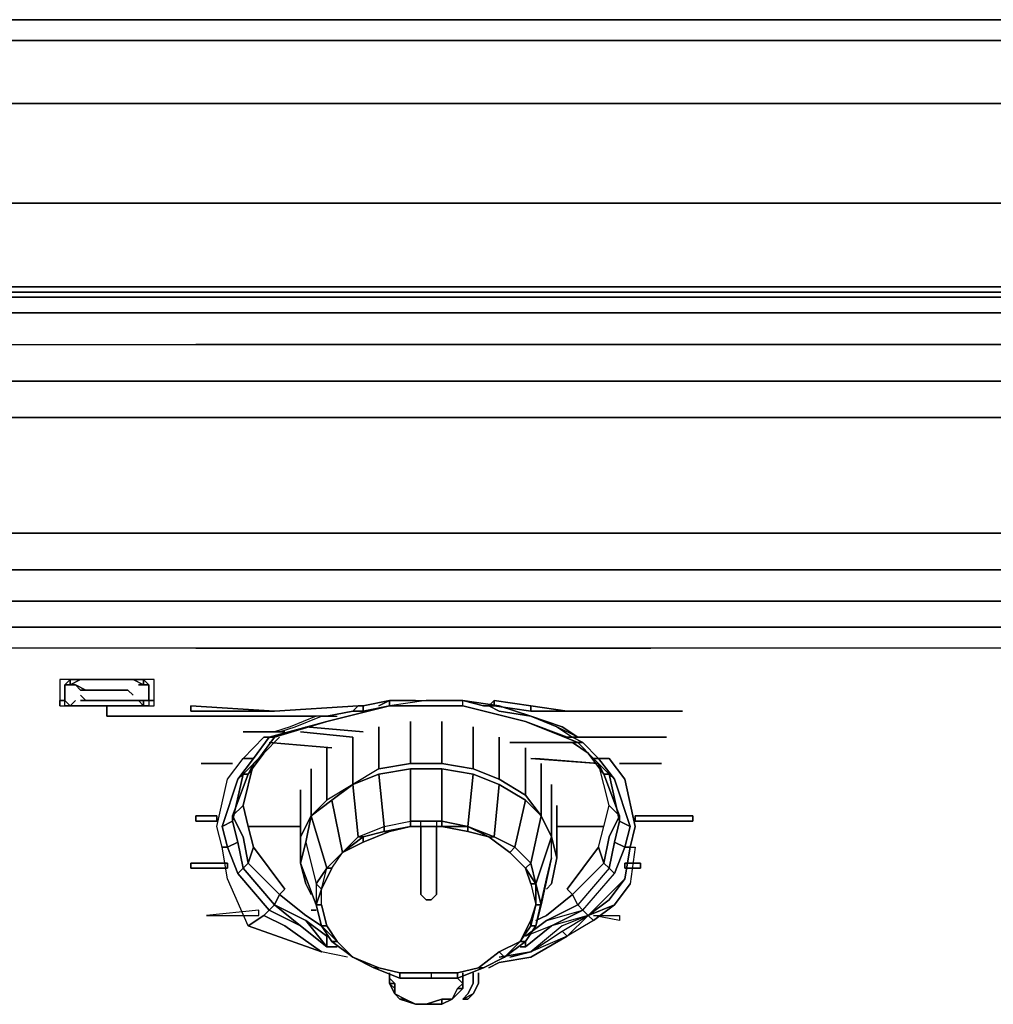
# Model space of a CAD drawing. Units: inches. Extents: x -19.92 to -18.82, y -1.19 to 0.11.
# Drawn here: x -19.48 to -19.22, y -0.16 to 0.11 of the extents above; entities that cross this region are included whole.
import ezdxf

# ---------------------------------------------------------------- set-up
doc = ezdxf.new("R2010")
doc.units = ezdxf.units.IN
doc.header["$MEASUREMENT"] = 0
doc.layers.get('0').update_dxf_attribs({"true_color": 0x8d073a})

msp = doc.modelspace()

# ---------------------------------------------------------------- linework, layer by layer
at = {"color": 156}
for points in [[(-19.71858, 0.10616), (-19.74739, 0.1004), (-19.74739, 0.09463), (-19.76323, 0.08023), (-19.76323, 0.08311), (-19.74739, 0.1004), (-19.71858, 0.10616), (-19.74739, 0.1004), (-19.74739, 0.09463), (-19.71858, 0.1004), (-19.71858, 0.08311), (-19.02393, 0.08311), (-19.02393, 0.05566), (-18.99656, 0.05566), (-18.99656, 0.03261), (-18.99656, 0.05566), (-18.97927, 0.05566), (-18.97927, 0.03261)], [(-18.99944, 0.08311), (-19.00808, 0.1004), (-19.02393, 0.1004), (-19.71858, 0.1004), (-19.71858, 0.10616), (-19.71858, 0.1004), (-19.74739, 0.09463), (-19.74739, 0.1004)], [(-19.02393, 0.10616), (-19.71858, 0.10616)], [(-18.99944, 0.08311), (-19.02393, 0.08311), (-19.02393, 0.1004), (-19.71858, 0.1004), (-19.71858, 0.10616), (-19.02393, 0.10616), (-19.71858, 0.10616), (-19.02393, 0.10616)], [(-19.02393, 0.08311), (-19.71858, 0.08311), (-19.71858, 0.1004), (-19.02393, 0.1004)], [(-19.76323, 0.07015), (-19.74739, 0.08023), (-19.74739, 0.05566), (-19.76323, 0.05566), (-19.74739, 0.05566), (-19.74739, 0.03261), (-19.74739, 0.05566), (-19.74739, 0.08023), (-19.76323, 0.07015), (-19.76323, 0.08023), (-19.74739, 0.09463), (-19.74739, 0.08023), (-19.71858, 0.08311), (-19.71858, 0.05566), (-19.02393, 0.05566), (-19.02393, 0.03261)], [(-19.74739, 0.03261), (-19.74739, 0.05566), (-19.71858, 0.05566), (-19.71858, 0.08311), (-19.02393, 0.08311), (-19.02393, 0.05566), (-18.99656, 0.05566), (-18.99656, 0.03261)], [(-18.87548, 0.0182), (-18.88268, 0.02541), (-18.89132, 0.03117), (-18.9014, 0.03261), (-19.84398, 0.03261), (-19.85407, 0.03117), (-19.86271, 0.02541), (-19.86991, 0.0182), (-19.86847, 0.01964), (-19.86991, 0.0182), (-19.87279, 0.01244), (-19.87423, 0.00812)], [(-18.87548, 0.0182), (-18.88268, 0.02541), (-18.89132, 0.03117), (-18.9014, 0.03261), (-19.84398, 0.03261), (-19.85407, 0.03117), (-19.86271, 0.02541), (-19.86991, 0.0182)], [(-19.86991, 0.0182), (-19.86271, 0.02541), (-19.85407, 0.03117), (-19.84398, 0.03261), (-18.9014, 0.03261), (-18.89132, 0.03117), (-18.88268, 0.02541), (-18.87548, 0.0182)]]:
    msp.add_lwpolyline(points, dxfattribs=at)
msp.add_lwpolyline([(-19.71858, 0.03261), (-19.71858, 0.05566), (-19.02393, 0.05566), (-19.02393, 0.03261), (-19.02393, 0.05566), (-19.71858, 0.05566)], close=True, dxfattribs=at)
at = {"color": 61}
for points in [[(-19.39718, 0.02541), (-19.43608, 0.02541), (-19.8195, 0.02541), (-19.8195, 0.02973), (-19.82094, 0.03117), (-19.8195, 0.03117)], [(-19.39718, 0.02973), (-19.43608, 0.02973), (-19.8195, 0.02973), (-19.8195, 0.03117), (-19.43608, 0.03117), (-19.39718, 0.03117)], [(-19.31075, 0.03117), (-19.34821, 0.03117), (-19.36405, 0.03117), (-19.38134, 0.03117), (-19.39718, 0.03117)], [(-19.31075, 0.03117), (-18.92589, 0.03117), (-18.92589, 0.02973), (-18.92445, 0.02973), (-18.92445, 0.02397), (-18.92301, 0.02252), (-18.92301, 0.01388), (-18.92301, 0.0038), (-18.92445, 0.00524), (-18.92445, 0.01532), (-18.92589, 0.00668), (-18.92445, 0.00524), (-18.92445, -0.0034), (-18.92301, -0.0034), (-18.92301, -0.03518), (-18.92301, -0.03806)], [(-19.8195, 0.02973), (-19.82094, 0.02685), (-19.8195, 0.02541), (-19.8195, 0.01676), (-19.43608, 0.01676)], [(-19.31075, 0.02973), (-19.34821, 0.02973), (-19.36405, 0.02973), (-19.38134, 0.02973), (-19.39718, 0.02973)], [(-19.31075, 0.02541), (-18.92589, 0.02541), (-18.92589, 0.02973), (-19.31075, 0.02973)], [(-18.92301, 0.02829), (-18.92301, 0.02252), (-18.92445, 0.02397), (-18.92445, 0.01532), (-18.92445, 0.00524), (-18.92589, 0.00668), (-19.31075, 0.00668)], [(-19.8195, 0.02541), (-19.82094, 0.01964), (-19.8195, 0.01676), (-19.82094, 0.00956), (-19.8195, 0.00668), (-19.43608, 0.00668), (-19.8195, 0.00668), (-19.8195, 0.01676)], [(-19.8195, 0.02541), (-19.8195, 0.01676), (-19.43608, 0.01676), (-19.39718, 0.01676), (-19.38134, 0.01676)], [(-19.39718, 0.02541), (-19.38134, 0.02541), (-19.36405, 0.02541), (-19.34821, 0.02541), (-19.31075, 0.02541)], [(-19.39718, 0.00668), (-19.43608, 0.00668), (-19.8195, 0.00668), (-19.8195, 0.01676), (-19.43608, 0.01676), (-19.39718, 0.01676)], [(-19.38134, 0.01676), (-19.39718, 0.01676), (-19.43608, 0.01676)], [(-19.39718, 0.01676), (-19.38134, 0.01676), (-19.36405, 0.01676), (-19.34821, 0.01676), (-19.31075, 0.01676)], [(-19.31075, 0.01676), (-18.92589, 0.01676)], [(-19.8195, -0.0034), (-19.8195, -0.03518), (-19.43608, -0.03518), (-19.8195, -0.03518), (-19.8195, -0.0034), (-19.43608, -0.0034), (-19.8195, -0.0034), (-19.8195, 0.00668)], [(-19.39718, 0.00668), (-19.38134, 0.00668), (-19.36405, 0.00668), (-19.34821, 0.00668), (-19.31075, 0.00668)], [(-19.39718, -0.0034), (-19.43608, -0.0034), (-19.8195, -0.0034)], [(-19.31075, -0.0034), (-19.34821, -0.0034), (-19.36405, -0.0034), (-19.38134, -0.0034), (-19.39718, -0.0034)], [(-19.31075, -0.04526), (-18.92589, -0.04526), (-18.92445, -0.03806), (-18.92589, -0.03518), (-18.92589, -0.0034), (-18.92445, -0.0034)], [(-19.31075, -0.0034), (-18.92589, -0.0034), (-18.92589, -0.03518), (-18.92445, -0.03806), (-18.92301, -0.03806), (-18.92301, -0.04814), (-18.92301, -0.05823), (-18.92445, -0.05967), (-18.92445, -0.04958), (-18.92589, -0.05391), (-18.92445, -0.05967)], [(-18.92589, -0.0034), (-19.31075, -0.0034), (-18.92589, -0.0034), (-18.92589, -0.03518), (-19.31075, -0.03518), (-18.92589, -0.03518), (-19.31075, -0.03518)], [(-19.39718, -0.06687), (-19.43608, -0.06687), (-19.8195, -0.06687), (-19.82094, -0.06255), (-19.8195, -0.06111), (-19.82094, -0.05391), (-19.8195, -0.05391), (-19.82094, -0.04382), (-19.8195, -0.04526), (-19.8195, -0.03518), (-19.43608, -0.03518), (-19.39718, -0.03518)], [(-19.8195, -0.05391), (-19.43608, -0.05391), (-19.8195, -0.05391), (-19.8195, -0.04526), (-19.43608, -0.04526), (-19.8195, -0.04526), (-19.8195, -0.03518)], [(-19.31075, -0.03518), (-19.34821, -0.03518), (-19.36405, -0.03518), (-19.38134, -0.03518), (-19.39718, -0.03518)], [(-19.39718, -0.05391), (-19.43608, -0.05391), (-19.8195, -0.05391), (-19.8195, -0.04526), (-19.43608, -0.04526), (-19.39718, -0.04526)], [(-19.39718, -0.04526), (-19.38134, -0.04526), (-19.36405, -0.04526), (-19.34821, -0.04526), (-19.31075, -0.04526)], [(-19.39718, -0.05391), (-19.38134, -0.05391), (-19.36405, -0.05391), (-19.34821, -0.05391), (-19.31075, -0.05391)], [(-19.31075, -0.05391), (-18.92589, -0.05391)], [(-19.8195, -0.06111), (-19.43608, -0.06111), (-19.39718, -0.06111)], [(-19.39718, -0.06111), (-19.38134, -0.06111), (-19.36405, -0.06111), (-19.34821, -0.06111), (-19.31075, -0.06111)], [(-18.92589, -0.06111), (-19.31075, -0.06111), (-18.92589, -0.06111), (-18.92589, -0.06687), (-19.31075, -0.06687)], [(-18.92301, -0.06399), (-18.92589, -0.06687), (-18.92589, -0.06111), (-19.31075, -0.06111)], [(-19.43608, -0.06687), (-19.39718, -0.06687), (-19.38134, -0.06687)], [(-19.31075, -0.06687), (-19.34821, -0.06687), (-19.36405, -0.06687), (-19.38134, -0.06687), (-19.39718, -0.06687)], [(-19.38134, -0.06687), (-19.36405, -0.06687)], [(-19.36405, -0.06687), (-19.38134, -0.06687)], [(-19.36405, -0.06687), (-19.34821, -0.06687), (-19.31075, -0.06687)], [(-18.92589, -0.0972), (-18.92589, -0.07695), (-18.92589, -0.06687), (-19.31075, -0.06687)], [(-19.38566, -0.08271), (-19.38278, -0.08127)], [(-19.38278, -0.08127), (-19.38566, -0.08271)], [(-19.38278, -0.08271), (-19.36261, -0.08271), (-19.36261, -0.08127), (-19.36693, -0.08127)], [(-19.3338, -0.09136), (-19.34533, -0.08704), (-19.36261, -0.08271), (-19.36261, -0.08127)], [(-19.40006, -0.08704), (-19.38278, -0.08271), (-19.36261, -0.08271), (-19.34533, -0.08704)], [(-19.36261, -0.08271), (-19.34533, -0.08704), (-19.33092, -0.0928), (-19.32948, -0.0928), (-19.32516, -0.0972), (-19.3266, -0.0972), (-19.33092, -0.0928)], [(-19.4015, -0.0856), (-19.39718, -0.0856)], [(-19.41447, -0.09136), (-19.40006, -0.08704), (-19.41591, -0.09136), (-19.41447, -0.09136), (-19.41879, -0.0972)], [(-19.41447, -0.09136), (-19.40006, -0.08704)], [(-19.35973, -0.08848), (-19.35973, -0.10009), (-19.35253, -0.10297), (-19.35973, -0.10009), (-19.35973, -0.08848), (-19.35973, -0.10009), (-19.36837, -0.09864), (-19.37702, -0.09864), (-19.37702, -0.08704), (-19.37702, -0.09864), (-19.38566, -0.10009), (-19.39286, -0.10441), (-19.39286, -0.09136), (-19.39286, -0.10441), (-19.40006, -0.10873), (-19.40438, -0.11305), (-19.40438, -0.10009), (-19.40438, -0.11305), (-19.40727, -0.11881), (-19.40727, -0.12601), (-19.40583, -0.13178), (-19.40727, -0.12601), (-19.40727, -0.11881), (-19.40727, -0.10585), (-19.40727, -0.11881), (-19.40727, -0.12601), (-19.40727, -0.11017), (-19.40727, -0.12601), (-19.40583, -0.13178), (-19.40438, -0.13466), (-19.40583, -0.13178), (-19.40438, -0.13466)], [(-19.36837, -0.09864), (-19.37702, -0.09864), (-19.38566, -0.10009), (-19.38566, -0.08848)], [(-19.37702, -0.08704), (-19.37702, -0.09864), (-19.36837, -0.09864)], [(-19.36837, -0.09864), (-19.36837, -0.08704)], [(-19.33236, -0.09136), (-19.32948, -0.0928), (-19.33092, -0.0928), (-19.34533, -0.08704), (-19.3338, -0.09136)], [(-19.3338, -0.09136), (-19.34533, -0.08704), (-19.33092, -0.0928), (-19.3266, -0.0972), (-19.32804, -0.09576), (-19.33236, -0.0928)], [(-19.42455, -0.10297), (-19.42023, -0.0972), (-19.41591, -0.09136), (-19.41447, -0.09136), (-19.41879, -0.0972), (-19.41447, -0.09136)], [(-19.41303, -0.09136), (-19.41735, -0.09576), (-19.42167, -0.10153), (-19.42311, -0.10153)], [(-19.42311, -0.11017), (-19.42023, -0.09864), (-19.42167, -0.10153), (-19.41735, -0.09576), (-19.41303, -0.09136)], [(-19.41591, -0.09432), (-19.42023, -0.09864), (-19.42167, -0.10153), (-19.41735, -0.09576), (-19.41303, -0.09136)], [(-19.42023, -0.0972), (-19.41591, -0.09136), (-19.41735, -0.09136)], [(-19.40727, -0.08992), (-19.39286, -0.09136)], [(-19.40006, -0.10873), (-19.40438, -0.11305), (-19.39862, -0.10873), (-19.39286, -0.10441), (-19.39286, -0.09136)], [(-19.341, -0.11305), (-19.34533, -0.10729), (-19.34533, -0.09432), (-19.34533, -0.10729), (-19.35253, -0.10297), (-19.35253, -0.09136)], [(-19.32228, -0.0972), (-19.32516, -0.0972), (-19.32948, -0.0928), (-19.33236, -0.09136)], [(-19.32516, -0.09864), (-19.32372, -0.10153), (-19.32804, -0.09576), (-19.3266, -0.0972), (-19.33092, -0.0928), (-19.32948, -0.0928), (-19.33236, -0.09136)], [(-19.38566, -0.10009), (-19.39286, -0.10441), (-19.40006, -0.10873), (-19.40006, -0.09432)], [(-19.341, -0.11305), (-19.34533, -0.10729), (-19.34533, -0.09432)], [(-19.33236, -0.0928), (-19.32804, -0.09576)], [(-19.33236, -0.0928), (-19.32804, -0.09576)], [(-19.32228, -0.11017), (-19.3194, -0.11305), (-19.32372, -0.10153), (-19.32228, -0.10153), (-19.3266, -0.0972), (-19.32516, -0.0972), (-19.32948, -0.0928)], [(-19.42455, -0.12889), (-19.42743, -0.12169), (-19.42455, -0.12025), (-19.42599, -0.11449), (-19.42599, -0.11305), (-19.42167, -0.10153), (-19.42311, -0.10153), (-19.41879, -0.0972)], [(-19.32228, -0.0972), (-19.32516, -0.0972), (-19.32084, -0.10297), (-19.32228, -0.10153), (-19.3194, -0.11449), (-19.3194, -0.11305), (-19.32228, -0.11881), (-19.32372, -0.12601), (-19.32228, -0.12745), (-19.33092, -0.13754), (-19.32948, -0.13898), (-19.33092, -0.13754), (-19.33956, -0.14186), (-19.32948, -0.13898), (-19.33812, -0.1433), (-19.34533, -0.14906), (-19.34533, -0.14762), (-19.34533, -0.14906), (-19.34677, -0.14906)], [(-19.34388, -0.0972), (-19.32516, -0.09864)], [(-19.31652, -0.12169), (-19.31508, -0.11593), (-19.31796, -0.10297), (-19.32228, -0.0972)], [(-19.42023, -0.09864), (-19.42311, -0.11017), (-19.42167, -0.11593)], [(-19.40727, -0.11017), (-19.40727, -0.12601), (-19.40583, -0.12025), (-19.40438, -0.11305), (-19.40438, -0.10009)], [(-19.40583, -0.12025), (-19.40294, -0.13178), (-19.40294, -0.13754), (-19.40727, -0.12601), (-19.40583, -0.12025), (-19.40294, -0.13178), (-19.40294, -0.13754), (-19.4015, -0.13322), (-19.40006, -0.12745), (-19.40438, -0.11305), (-19.40583, -0.12025), (-19.40294, -0.13178), (-19.40294, -0.13754), (-19.4015, -0.13322), (-19.40294, -0.13754), (-19.4015, -0.1433), (-19.39862, -0.14762), (-19.39718, -0.14762), (-19.39862, -0.14762), (-19.39286, -0.15194), (-19.39718, -0.14762), (-19.4015, -0.1433), (-19.40294, -0.13754), (-19.4015, -0.1433), (-19.39862, -0.14762), (-19.4015, -0.1433), (-19.40294, -0.13754), (-19.4015, -0.13754), (-19.4015, -0.13322), (-19.39862, -0.12745), (-19.40006, -0.12745), (-19.39862, -0.12745), (-19.39574, -0.12313), (-19.38998, -0.11881), (-19.38998, -0.12025), (-19.39574, -0.12313), (-19.40006, -0.12745), (-19.39574, -0.12313), (-19.39142, -0.11881), (-19.38998, -0.11881), (-19.39574, -0.12313), (-19.39862, -0.10873), (-19.40438, -0.11305), (-19.40006, -0.12745), (-19.40294, -0.13178), (-19.4015, -0.13322), (-19.40006, -0.12745), (-19.39862, -0.12745), (-19.39574, -0.12313), (-19.39142, -0.11881), (-19.39286, -0.10441), (-19.38566, -0.10153), (-19.38422, -0.11593), (-19.38422, -0.11737), (-19.38278, -0.11737), (-19.38422, -0.11737), (-19.38278, -0.11737), (-19.37702, -0.11593), (-19.36837, -0.11593), (-19.36981, -0.11593), (-19.36837, -0.11593), (-19.36117, -0.11737), (-19.35541, -0.11881), (-19.34965, -0.12313), (-19.34533, -0.12745), (-19.34388, -0.13178), (-19.34244, -0.13754), (-19.34388, -0.14186), (-19.34677, -0.14762), (-19.35253, -0.1505), (-19.35829, -0.15482), (-19.36405, -0.15626), (-19.37125, -0.15626), (-19.3799, -0.15626), (-19.38566, -0.15482), (-19.39286, -0.15194), (-19.39718, -0.14762), (-19.40006, -0.1433), (-19.4015, -0.13754), (-19.4015, -0.13322), (-19.40294, -0.13178), (-19.40006, -0.12745), (-19.39574, -0.12313), (-19.38998, -0.11881), (-19.39142, -0.11881), (-19.38422, -0.11593), (-19.37702, -0.11449), (-19.37702, -0.10009), (-19.38566, -0.10153), (-19.38422, -0.11593), (-19.37702, -0.11449), (-19.37702, -0.10009), (-19.36837, -0.10009), (-19.35973, -0.10153), (-19.36117, -0.11593), (-19.35541, -0.11881), (-19.35397, -0.11881), (-19.36117, -0.11593), (-19.36837, -0.11593), (-19.37702, -0.11593), (-19.38422, -0.11737), (-19.38998, -0.11881), (-19.38422, -0.11737), (-19.37702, -0.11593), (-19.38278, -0.11737), (-19.37702, -0.11593), (-19.37702, -0.11449), (-19.36837, -0.11449), (-19.36117, -0.11593), (-19.36837, -0.11593), (-19.36981, -0.11593)], [(-19.38566, -0.10009), (-19.39286, -0.10441), (-19.39862, -0.10873), (-19.40438, -0.11305)], [(-19.341, -0.11305), (-19.34533, -0.10873), (-19.35253, -0.10441), (-19.35973, -0.10153), (-19.36837, -0.10009), (-19.37702, -0.10009), (-19.38566, -0.10153), (-19.39286, -0.10441), (-19.40006, -0.10873)], [(-19.38566, -0.10153), (-19.39286, -0.10441), (-19.39142, -0.11881), (-19.38422, -0.11593), (-19.38566, -0.10153), (-19.37702, -0.10009), (-19.37702, -0.11449), (-19.37702, -0.11593), (-19.36837, -0.11593), (-19.36117, -0.11593), (-19.36117, -0.11737), (-19.35541, -0.11881)], [(-19.38566, -0.10009), (-19.37702, -0.09864)], [(-19.36837, -0.10009), (-19.36837, -0.11449), (-19.37702, -0.11449), (-19.37702, -0.11593), (-19.37413, -0.11593)], [(-19.36837, -0.11449), (-19.36117, -0.11593), (-19.36837, -0.11449), (-19.36837, -0.10009), (-19.37702, -0.10009)], [(-19.35253, -0.10297), (-19.35973, -0.10009)], [(-19.33812, -0.11881), (-19.341, -0.11305), (-19.341, -0.09864)], [(-19.32372, -0.11593), (-19.32228, -0.11017), (-19.32516, -0.09864)], [(-19.32516, -0.12169), (-19.32372, -0.11593), (-19.32228, -0.11017), (-19.32516, -0.09864)], [(-19.42311, -0.10153), (-19.42455, -0.10297), (-19.42887, -0.11593)], [(-19.34533, -0.12745), (-19.34965, -0.12313), (-19.34821, -0.12169), (-19.34533, -0.10873), (-19.35253, -0.10441), (-19.35397, -0.11881), (-19.36117, -0.11593), (-19.35973, -0.10153), (-19.35253, -0.10441)], [(-19.35541, -0.11881), (-19.35397, -0.11881), (-19.35253, -0.10441), (-19.35973, -0.10153)], [(-19.32084, -0.10297), (-19.31652, -0.11593)], [(-19.39862, -0.10873), (-19.39286, -0.10441), (-19.39142, -0.11881), (-19.39574, -0.12313)], [(-19.34533, -0.12745), (-19.34388, -0.12601), (-19.341, -0.11305), (-19.34533, -0.10873), (-19.34821, -0.12169), (-19.35397, -0.11881), (-19.35253, -0.10441), (-19.34533, -0.10873)], [(-19.33668, -0.12457), (-19.33812, -0.11881), (-19.33812, -0.10441)], [(-19.40727, -0.11881), (-19.40727, -0.10585)], [(-19.34533, -0.10729), (-19.341, -0.11305)], [(-19.42167, -0.12601), (-19.42311, -0.11881), (-19.42599, -0.11305), (-19.42311, -0.11017), (-19.42167, -0.11593), (-19.42023, -0.12169)], [(-19.40006, -0.10873), (-19.40438, -0.11305)], [(-19.35541, -0.11881), (-19.36117, -0.11593), (-19.35397, -0.11881), (-19.34821, -0.12169), (-19.34388, -0.12601), (-19.34244, -0.13178), (-19.33812, -0.11881), (-19.341, -0.11305), (-19.34388, -0.12601), (-19.34821, -0.12169), (-19.34533, -0.10873), (-19.341, -0.11305)], [(-19.33956, -0.13322), (-19.33812, -0.13178), (-19.33668, -0.12457), (-19.33668, -0.11017)], [(-19.42167, -0.12601), (-19.42311, -0.12745), (-19.42455, -0.12025), (-19.42599, -0.11449), (-19.42599, -0.11305), (-19.42311, -0.11881)], [(-19.40438, -0.11305), (-19.40583, -0.12025), (-19.40727, -0.12601)], [(-19.39574, -0.12313), (-19.40006, -0.12745), (-19.40438, -0.11305)], [(-19.33812, -0.12457), (-19.33812, -0.11881), (-19.34244, -0.13178), (-19.341, -0.13754), (-19.33812, -0.12457), (-19.33812, -0.11881), (-19.34244, -0.13178), (-19.34388, -0.12601), (-19.341, -0.11305), (-19.33812, -0.11881)], [(-19.341, -0.11305), (-19.33812, -0.11881)], [(-19.33812, -0.11881), (-19.341, -0.11305)], [(-19.33812, -0.11881), (-19.341, -0.11305)], [(-19.42023, -0.12169), (-19.42167, -0.11593), (-19.40727, -0.11593)], [(-19.39574, -0.12313), (-19.38998, -0.12025), (-19.38998, -0.11881), (-19.39142, -0.11881), (-19.38422, -0.11593), (-19.38422, -0.11737), (-19.38422, -0.11593), (-19.37702, -0.11449), (-19.36837, -0.11449)], [(-19.38998, -0.12025), (-19.38998, -0.11881), (-19.38422, -0.11737), (-19.37702, -0.11593)], [(-19.36117, -0.11737), (-19.36837, -0.11593)], [(-19.33668, -0.11593), (-19.32372, -0.11593)], [(-19.32516, -0.12169), (-19.32372, -0.11593)], [(-19.42311, -0.11881), (-19.42167, -0.12601)], [(-19.39862, -0.12745), (-19.39574, -0.12313), (-19.38998, -0.12025), (-19.38278, -0.11737)], [(-19.33956, -0.13034), (-19.33812, -0.12457), (-19.33812, -0.11881)], [(-19.42743, -0.13034), (-19.42887, -0.12169), (-19.42743, -0.12169), (-19.42455, -0.12889), (-19.41591, -0.13898), (-19.41735, -0.14042)], [(-19.32516, -0.12169), (-19.32372, -0.12601), (-19.33236, -0.13466)], [(-19.31796, -0.12169), (-19.32084, -0.12889), (-19.32228, -0.12745), (-19.32084, -0.12025)], [(-19.34533, -0.12745), (-19.34965, -0.12313)], [(-19.42167, -0.12601), (-19.42311, -0.12745), (-19.41447, -0.13754), (-19.41303, -0.13466), (-19.41159, -0.13322)], [(-19.41303, -0.13466), (-19.42167, -0.12601)], [(-19.42167, -0.12601), (-19.41303, -0.13466), (-19.40583, -0.14042), (-19.4015, -0.1433)], [(-19.4015, -0.13754), (-19.4015, -0.13322), (-19.40006, -0.12745), (-19.40294, -0.13178), (-19.4015, -0.13322)], [(-19.34388, -0.13178), (-19.34533, -0.12745), (-19.34244, -0.13178)], [(-19.41735, -0.14042), (-19.42167, -0.1433), (-19.42743, -0.13034)], [(-19.34244, -0.13178), (-19.34388, -0.13178), (-19.34244, -0.13754), (-19.34388, -0.1433)], [(-19.33956, -0.13034), (-19.34244, -0.1433)], [(-19.41447, -0.13754), (-19.41303, -0.13466), (-19.40583, -0.14042)], [(-19.4015, -0.1433), (-19.40583, -0.14042), (-19.41303, -0.13466)], [(-19.34677, -0.14906), (-19.34533, -0.14906), (-19.33812, -0.1433), (-19.34533, -0.14618), (-19.33956, -0.14186), (-19.33092, -0.13754), (-19.33236, -0.13466), (-19.33956, -0.14042), (-19.34244, -0.14186)], [(-19.34244, -0.14186), (-19.33956, -0.14042), (-19.33236, -0.13466), (-19.3338, -0.13322)], [(-19.33236, -0.13466), (-19.33956, -0.14042), (-19.34244, -0.14186)], [(-19.40727, -0.1433), (-19.41591, -0.13898), (-19.41447, -0.13754)], [(-19.41591, -0.13898), (-19.40727, -0.1433), (-19.41447, -0.13754)], [(-19.41591, -0.13898), (-19.41447, -0.13754)], [(-19.34388, -0.14186), (-19.34244, -0.13754)], [(-19.42167, -0.1433), (-19.41735, -0.14042), (-19.41159, -0.1433), (-19.4015, -0.1505)], [(-19.3943, -0.15194), (-19.4015, -0.1505), (-19.41159, -0.1433), (-19.41735, -0.14042), (-19.41591, -0.13898), (-19.40727, -0.1433), (-19.40006, -0.14906), (-19.39718, -0.14906)], [(-19.3943, -0.15194), (-19.4015, -0.1505), (-19.41159, -0.1433), (-19.41735, -0.14042)], [(-19.40583, -0.14042), (-19.4015, -0.1433)], [(-19.40438, -0.13898), (-19.40294, -0.13898)], [(-19.32804, -0.14042), (-19.33524, -0.1433), (-19.34388, -0.1505), (-19.34965, -0.15194)], [(-19.40006, -0.14906), (-19.40727, -0.1433)], [(-19.39718, -0.14762), (-19.4015, -0.1433)], [(-19.40006, -0.1433), (-19.39718, -0.14762)], [(-19.39862, -0.14762), (-19.39286, -0.15194), (-19.3871, -0.15482), (-19.3799, -0.1577), (-19.37125, -0.1577), (-19.36405, -0.1577), (-19.35685, -0.15482), (-19.35109, -0.15194), (-19.34533, -0.14762), (-19.34244, -0.1433)], [(-19.34533, -0.14762), (-19.34677, -0.14762), (-19.34388, -0.1433), (-19.34244, -0.1433), (-19.34533, -0.14762), (-19.34244, -0.1433), (-19.34388, -0.1433), (-19.34677, -0.14762), (-19.34388, -0.1433), (-19.34388, -0.14186), (-19.34677, -0.14762), (-19.35109, -0.15194)], [(-19.35109, -0.15194), (-19.34533, -0.14762), (-19.34677, -0.14762), (-19.34388, -0.14186), (-19.34388, -0.1433)], [(-19.34533, -0.14762), (-19.34533, -0.14906), (-19.33812, -0.1433), (-19.34533, -0.14618), (-19.33956, -0.14186), (-19.34533, -0.14618)], [(-19.39718, -0.14906), (-19.40006, -0.14906)], [(-19.39718, -0.14906), (-19.40006, -0.14906)], [(-19.39718, -0.14762), (-19.39286, -0.15194), (-19.3871, -0.15482)], [(-19.35253, -0.1505), (-19.34677, -0.14762)], [(-19.34677, -0.14906), (-19.34533, -0.14906)], [(-19.35109, -0.15194), (-19.35685, -0.15482), (-19.35109, -0.15194), (-19.35253, -0.1505), (-19.35829, -0.15482), (-19.36405, -0.15626), (-19.36405, -0.1577), (-19.35685, -0.15482)], [(-19.35829, -0.15482), (-19.35253, -0.1505), (-19.35109, -0.15194)], [(-19.34965, -0.15194), (-19.34388, -0.1505)], [(-19.3799, -0.1577), (-19.3871, -0.15482)], [(-19.3799, -0.1577), (-19.3799, -0.15626), (-19.38566, -0.15482), (-19.3871, -0.15482)], [(-19.38566, -0.15482), (-19.3799, -0.15626), (-19.3799, -0.1577)], [(-19.3799, -0.1577), (-19.3799, -0.15626), (-19.37125, -0.15626), (-19.37125, -0.1577)], [(-19.3799, -0.15626), (-19.37125, -0.15626), (-19.37125, -0.1577)], [(-19.36405, -0.15626), (-19.35829, -0.15482), (-19.35685, -0.15482), (-19.35829, -0.15482), (-19.35685, -0.15482), (-19.36405, -0.1577), (-19.36405, -0.15626), (-19.37125, -0.15626), (-19.37125, -0.1577)], [(-19.37125, -0.15626), (-19.36405, -0.15626), (-19.36405, -0.1577), (-19.37125, -0.1577)], [(-19.37125, -0.1577), (-19.3799, -0.1577)]]:
    msp.add_lwpolyline(points, dxfattribs=at)
for points in [[(-19.8195, 0.03117), (-19.43608, 0.03117)], [(-19.43608, 0.03117), (-19.39718, 0.03117)], [(-19.39718, 0.03117), (-19.38134, 0.03117)], [(-19.38134, 0.03117), (-19.36405, 0.03117)], [(-19.36405, 0.03117), (-19.34821, 0.03117)], [(-19.34821, 0.03117), (-19.31075, 0.03117)], [(-19.31075, 0.03117), (-18.92589, 0.03117)], [(-19.8195, 0.02973), (-19.43608, 0.02973)], [(-19.43608, 0.02973), (-19.39718, 0.02973)], [(-19.39718, 0.02973), (-19.38134, 0.02973)], [(-19.38134, 0.02973), (-19.36405, 0.02973)], [(-19.36405, 0.02973), (-19.34821, 0.02973)], [(-19.34821, 0.02973), (-19.31075, 0.02973)], [(-19.31075, 0.02973), (-18.92589, 0.02973)], [(-19.8195, 0.02541), (-19.43608, 0.02541)], [(-19.43608, 0.02541), (-19.39718, 0.02541)], [(-19.39718, 0.02541), (-19.38134, 0.02541)], [(-19.38134, 0.02541), (-19.36405, 0.02541)], [(-19.36405, 0.02541), (-19.34821, 0.02541)], [(-19.34821, 0.02541), (-19.31075, 0.02541)], [(-19.31075, 0.02541), (-18.92589, 0.02541)], [(-19.38134, 0.01676), (-19.36405, 0.01676)], [(-19.36405, 0.01676), (-19.34821, 0.01676)], [(-19.34821, 0.01676), (-19.31075, 0.01676)], [(-19.31075, 0.01676), (-18.92589, 0.01676)], [(-19.43608, 0.00668), (-19.39718, 0.00668)], [(-19.39718, 0.00668), (-19.38134, 0.00668)], [(-19.38134, 0.00668), (-19.36405, 0.00668)], [(-19.34821, 0.00668), (-19.36405, 0.00668), (-19.34821, 0.00668), (-19.31075, 0.00668)], [(-19.31075, 0.00668), (-18.92589, 0.00668)], [(-19.43608, -0.0034), (-19.39718, -0.0034)], [(-19.39718, -0.0034), (-19.38134, -0.0034)], [(-19.38134, -0.0034), (-19.36405, -0.0034)], [(-19.36405, -0.0034), (-19.34821, -0.0034)], [(-19.34821, -0.0034), (-19.31075, -0.0034)], [(-19.43608, -0.03518), (-19.39718, -0.03518)], [(-19.39718, -0.03518), (-19.38134, -0.03518)], [(-19.38134, -0.03518), (-19.36405, -0.03518)], [(-19.36405, -0.03518), (-19.34821, -0.03518)], [(-19.34821, -0.03518), (-19.31075, -0.03518)], [(-19.43608, -0.04526), (-19.39718, -0.04526)], [(-19.39718, -0.04526), (-19.38134, -0.04526)], [(-19.38134, -0.04526), (-19.36405, -0.04526)], [(-19.36405, -0.04526), (-19.34821, -0.04526)], [(-19.34821, -0.04526), (-19.31075, -0.04526)], [(-19.31075, -0.04526), (-18.92589, -0.04526)], [(-19.43608, -0.05391), (-19.39718, -0.05391)], [(-19.39718, -0.05391), (-19.38134, -0.05391)], [(-19.38134, -0.05391), (-19.36405, -0.05391)], [(-19.36405, -0.05391), (-19.34821, -0.05391)], [(-19.34821, -0.05391), (-19.31075, -0.05391)], [(-19.31075, -0.05391), (-18.92589, -0.05391)], [(-19.8195, -0.06111), (-19.43608, -0.06111)], [(-19.43608, -0.06111), (-19.39718, -0.06111)], [(-19.39718, -0.06111), (-19.38134, -0.06111)], [(-19.38134, -0.06111), (-19.36405, -0.06111)], [(-19.36405, -0.06111), (-19.34821, -0.06111)], [(-19.34821, -0.06111), (-19.31075, -0.06111)], [(-19.38278, -0.08127), (-19.37558, -0.08127)], [(-19.36693, -0.08127), (-19.36261, -0.08127)], [(-19.38278, -0.08271), (-19.40006, -0.08704)], [(-19.38278, -0.08271), (-19.40006, -0.08704)], [(-19.36261, -0.08271), (-19.38278, -0.08271)], [(-19.34533, -0.08704), (-19.36261, -0.08271)], [(-19.41591, -0.09136), (-19.40006, -0.08704), (-19.41447, -0.09136)], [(-19.40583, -0.08848), (-19.38998, -0.08992)], [(-19.38566, -0.08848), (-19.38566, -0.10009)], [(-19.36837, -0.08704), (-19.36837, -0.09864)], [(-19.42023, -0.0972), (-19.42311, -0.0972), (-19.41735, -0.09136), (-19.41591, -0.09136)], [(-19.40727, -0.08992), (-19.39286, -0.09136)], [(-19.34533, -0.10729), (-19.35253, -0.10297), (-19.35253, -0.09136), (-19.35253, -0.10297)], [(-19.42023, -0.09864), (-19.41591, -0.09432)], [(-19.41591, -0.0928), (-19.39862, -0.09432)], [(-19.40006, -0.09432), (-19.40006, -0.10873)], [(-19.34965, -0.0928), (-19.33092, -0.0928)], [(-19.42887, -0.12169), (-19.43031, -0.11593), (-19.42743, -0.10297), (-19.42311, -0.0972), (-19.42023, -0.0972), (-19.42455, -0.10297), (-19.42887, -0.11593), (-19.42743, -0.12169)], [(-19.42311, -0.10153), (-19.41879, -0.0972)], [(-19.34388, -0.0972), (-19.32516, -0.09864)], [(-19.34244, -0.0972), (-19.32516, -0.09864)], [(-19.32372, -0.10153), (-19.32516, -0.09864), (-19.32804, -0.09576)], [(-19.3266, -0.0972), (-19.32228, -0.10153), (-19.32372, -0.10153), (-19.32804, -0.09576)], [(-19.32804, -0.09576), (-19.32516, -0.09864)], [(-19.32516, -0.0972), (-19.32084, -0.10297), (-19.32228, -0.10153), (-19.3266, -0.0972)], [(-19.32228, -0.0972), (-19.31796, -0.10297), (-19.31508, -0.11593), (-19.31652, -0.12169), (-19.31796, -0.12169), (-19.31652, -0.11593), (-19.32084, -0.10297), (-19.32516, -0.0972)], [(-19.42311, -0.11017), (-19.42599, -0.11305), (-19.42167, -0.10153), (-19.42023, -0.09864)], [(-19.35973, -0.10009), (-19.36837, -0.09864)], [(-19.36837, -0.11449), (-19.36837, -0.11593), (-19.36117, -0.11737), (-19.36117, -0.11593), (-19.35973, -0.10153), (-19.36837, -0.10009)], [(-19.341, -0.09864), (-19.341, -0.11305)], [(-19.32516, -0.09864), (-19.32372, -0.10153), (-19.3194, -0.11305), (-19.32228, -0.11017)], [(-19.42887, -0.11593), (-19.42455, -0.10297), (-19.42311, -0.10153), (-19.42599, -0.11449)], [(-19.42599, -0.11305), (-19.42599, -0.11449), (-19.42311, -0.10153), (-19.42167, -0.10153)], [(-19.32372, -0.10153), (-19.32228, -0.10153), (-19.3194, -0.11449), (-19.3194, -0.11305)], [(-19.32228, -0.10153), (-19.32084, -0.10297), (-19.31652, -0.11593), (-19.3194, -0.11449)], [(-19.33812, -0.10441), (-19.33812, -0.11881)], [(-19.42167, -0.12601), (-19.42023, -0.12169), (-19.42167, -0.11593), (-19.42311, -0.11017), (-19.42599, -0.11305), (-19.42311, -0.11881)], [(-19.39862, -0.10873), (-19.39574, -0.12313)], [(-19.33812, -0.13178), (-19.33668, -0.12457), (-19.33668, -0.11017), (-19.33668, -0.12457)], [(-19.32228, -0.11017), (-19.3194, -0.11305), (-19.32228, -0.11881), (-19.32372, -0.12601), (-19.32516, -0.12169), (-19.32372, -0.11593)], [(-19.40438, -0.11305), (-19.40727, -0.11881)], [(-19.32084, -0.12025), (-19.31796, -0.12169), (-19.32084, -0.12889), (-19.32228, -0.12745), (-19.32084, -0.12025), (-19.32228, -0.12745), (-19.32372, -0.12601), (-19.32228, -0.11881), (-19.3194, -0.11305), (-19.3194, -0.11449)], [(-19.42887, -0.11593), (-19.42599, -0.11449), (-19.42455, -0.12025), (-19.42743, -0.12169)], [(-19.40727, -0.11593), (-19.42167, -0.11593)], [(-19.37702, -0.11593), (-19.37413, -0.11593)], [(-19.36981, -0.11593), (-19.37413, -0.11593), (-19.37413, -0.11449), (-19.36981, -0.11449)], [(-19.36981, -0.11593), (-19.37413, -0.11593), (-19.37413, -0.11449), (-19.36981, -0.11449), (-19.36981, -0.11593)], [(-19.37413, -0.11593), (-19.36981, -0.11593), (-19.36981, -0.13466), (-19.37125, -0.1361), (-19.37269, -0.1361), (-19.37413, -0.13466)], [(-19.37413, -0.11593), (-19.36981, -0.11593)], [(-19.37413, -0.13466), (-19.37269, -0.1361), (-19.37125, -0.1361), (-19.36981, -0.13466), (-19.36981, -0.11593), (-19.37413, -0.11593)], [(-19.36837, -0.11449), (-19.36837, -0.11593)], [(-19.35541, -0.11881), (-19.36117, -0.11737), (-19.36117, -0.11593)], [(-19.32372, -0.11593), (-19.33668, -0.11593)], [(-19.31652, -0.11593), (-19.31796, -0.12169), (-19.32084, -0.12025), (-19.3194, -0.11449)], [(-19.3194, -0.11449), (-19.31652, -0.11593), (-19.31796, -0.12169), (-19.32084, -0.12025)], [(-19.38998, -0.12025), (-19.38278, -0.11737)], [(-19.34821, -0.12169), (-19.34965, -0.12313), (-19.35541, -0.11881), (-19.35397, -0.11881)], [(-19.35541, -0.11881), (-19.34965, -0.12313)], [(-19.35541, -0.11881), (-19.34965, -0.12313)], [(-19.33812, -0.11881), (-19.33668, -0.12457)], [(-19.42455, -0.12889), (-19.42743, -0.12169), (-19.42455, -0.12025), (-19.42311, -0.12745)], [(-19.42023, -0.12169), (-19.42167, -0.12601)], [(-19.41159, -0.13322), (-19.42023, -0.12169)], [(-19.34821, -0.12169), (-19.34388, -0.12601), (-19.34533, -0.12745), (-19.34965, -0.12313)], [(-19.32516, -0.12169), (-19.3338, -0.13322)], [(-19.31652, -0.12169), (-19.31796, -0.13034), (-19.32804, -0.14042), (-19.32948, -0.13898), (-19.32084, -0.12889), (-19.31796, -0.12169)], [(-19.39574, -0.12313), (-19.40006, -0.12745)], [(-19.34965, -0.12313), (-19.34533, -0.12745)], [(-19.34244, -0.1433), (-19.33956, -0.13034), (-19.33812, -0.12457), (-19.341, -0.13754), (-19.34244, -0.13178), (-19.34388, -0.13178), (-19.34244, -0.13754), (-19.341, -0.13754)], [(-19.33956, -0.13034), (-19.34244, -0.1433), (-19.341, -0.13754), (-19.33812, -0.12457)], [(-19.41447, -0.13754), (-19.42311, -0.12745), (-19.42167, -0.12601), (-19.41303, -0.13466)], [(-19.40727, -0.12601), (-19.40294, -0.13754)], [(-19.34244, -0.13178), (-19.34533, -0.12745), (-19.34388, -0.12601)], [(-19.32228, -0.12745), (-19.33092, -0.13754), (-19.33236, -0.13466), (-19.32372, -0.12601)], [(-19.41447, -0.13754), (-19.41591, -0.13898), (-19.42455, -0.12889), (-19.42311, -0.12745)], [(-19.4015, -0.13322), (-19.39862, -0.12745)], [(-19.34533, -0.12745), (-19.34388, -0.13178), (-19.34244, -0.13178)], [(-19.341, -0.13754), (-19.34244, -0.13754), (-19.34244, -0.13178)], [(-19.34244, -0.13178), (-19.34244, -0.13754)], [(-19.33812, -0.13178), (-19.33956, -0.13322)], [(-19.41159, -0.13322), (-19.41303, -0.13466)], [(-19.3338, -0.13322), (-19.33236, -0.13466)], [(-19.40583, -0.14186), (-19.41447, -0.13754)], [(-19.40583, -0.14186), (-19.41447, -0.13754), (-19.40727, -0.1433), (-19.40006, -0.14906), (-19.40583, -0.14186), (-19.40006, -0.14618)], [(-19.40294, -0.13754), (-19.4015, -0.13754), (-19.40006, -0.1433), (-19.4015, -0.1433)], [(-19.40294, -0.13754), (-19.4015, -0.1433), (-19.40006, -0.1433), (-19.4015, -0.13754)], [(-19.34244, -0.1433), (-19.34388, -0.1433), (-19.34244, -0.13754), (-19.341, -0.13754)], [(-19.34388, -0.1433), (-19.34388, -0.14186), (-19.34244, -0.13754)], [(-19.40294, -0.13898), (-19.40438, -0.13898)], [(-19.32804, -0.14042), (-19.33812, -0.1433), (-19.32948, -0.13898)], [(-19.42167, -0.1433), (-19.4015, -0.1505)], [(-19.40006, -0.14618), (-19.40583, -0.14186), (-19.40006, -0.14906)], [(-19.40006, -0.1433), (-19.39718, -0.14762), (-19.4015, -0.1433)], [(-19.40006, -0.14618), (-19.40006, -0.14906)], [(-19.39718, -0.14762), (-19.39286, -0.15194), (-19.39862, -0.14762)], [(-19.39286, -0.15194), (-19.39718, -0.14762)], [(-19.35109, -0.15194), (-19.35253, -0.1505), (-19.34677, -0.14762)], [(-19.34533, -0.14762), (-19.35109, -0.15194), (-19.34677, -0.14762)], [(-19.3871, -0.15482), (-19.39286, -0.15194)], [(-19.39286, -0.15194), (-19.38566, -0.15482), (-19.3871, -0.15482)], [(-19.3871, -0.15482), (-19.38566, -0.15482), (-19.39286, -0.15194), (-19.3871, -0.15482)], [(-19.35109, -0.15194), (-19.35685, -0.15482)], [(-19.3799, -0.1577), (-19.3871, -0.15482)], [(-19.3871, -0.15482), (-19.3799, -0.1577)], [(-19.35685, -0.15482), (-19.36405, -0.1577)], [(-19.37125, -0.1577), (-19.3799, -0.1577)], [(-19.3799, -0.1577), (-19.37125, -0.1577)], [(-19.36405, -0.1577), (-19.37125, -0.1577)], [(-19.37125, -0.1577), (-19.36405, -0.1577)]]:
    msp.add_lwpolyline(points, close=True, dxfattribs=at)
at = {"color": 221}
for points in [[(-19.47361, -0.07983), (-19.47361, -0.08127), (-19.47217, -0.08127), (-19.47217, -0.07983), (-19.47217, -0.07695), (-19.47073, -0.07551), (-19.46785, -0.07551), (-19.46065, -0.07551), (-19.46929, -0.07551), (-19.47217, -0.07551), (-19.47361, -0.07551), (-19.47361, -0.07695)], [(-19.47361, -0.07983), (-19.47361, -0.08127), (-19.47217, -0.08127), (-19.47217, -0.07983), (-19.47217, -0.07695), (-19.47073, -0.07551), (-19.46785, -0.07551), (-19.46065, -0.07551), (-19.46929, -0.07551), (-19.47217, -0.07551), (-19.47361, -0.07551), (-19.47361, -0.07695)], [(-19.4476, -0.08127), (-19.4476, -0.07983), (-19.4476, -0.07695), (-19.4476, -0.07551), (-19.44904, -0.07551), (-19.45192, -0.07551), (-19.46065, -0.07551), (-19.45336, -0.07551), (-19.45048, -0.07551), (-19.44904, -0.07695), (-19.44904, -0.07983), (-19.44904, -0.08127)], [(-19.45336, -0.07551), (-19.45048, -0.07551), (-19.44904, -0.07695), (-19.44904, -0.07983), (-19.44904, -0.08127), (-19.4476, -0.08127), (-19.4476, -0.07983), (-19.4476, -0.07695), (-19.4476, -0.07551), (-19.44904, -0.07551), (-19.45192, -0.07551), (-19.46065, -0.07551)], [(-19.47361, -0.08271), (-19.47361, -0.08127)], [(-19.4476, -0.08127), (-19.44904, -0.08127), (-19.44904, -0.08271), (-19.4476, -0.08271)], [(-19.39286, -0.08416), (-19.39142, -0.08271), (-19.39286, -0.08416), (-19.38998, -0.08416), (-19.38278, -0.08271), (-19.38278, -0.08127), (-19.37269, -0.08127), (-19.36261, -0.08127), (-19.37269, -0.08127), (-19.38278, -0.08271), (-19.38278, -0.08127), (-19.38278, -0.08271), (-19.38998, -0.08416)], [(-19.38998, -0.08271), (-19.38278, -0.08127)], [(-19.37269, -0.08127), (-19.36261, -0.08127)], [(-19.35685, -0.08271), (-19.36261, -0.08127)], [(-19.35397, -0.08271), (-19.35541, -0.08271), (-19.35397, -0.08127)], [(-19.35397, -0.08127), (-19.35541, -0.08271), (-19.35397, -0.08271)], [(-19.35397, -0.08127), (-19.34388, -0.08271), (-19.34388, -0.08416), (-19.35397, -0.08271)], [(-19.46785, -0.08271), (-19.46065, -0.08271), (-19.46929, -0.08271), (-19.47217, -0.08271), (-19.46929, -0.08271), (-19.46065, -0.08271), (-19.46785, -0.08271), (-19.47073, -0.08271)], [(-19.46065, -0.08271), (-19.45192, -0.08271), (-19.44904, -0.08271), (-19.45048, -0.08271), (-19.45336, -0.08271)], [(-19.46065, -0.08271), (-19.45336, -0.08271), (-19.45048, -0.08271), (-19.44904, -0.08271), (-19.45192, -0.08271)], [(-19.46065, -0.0856), (-19.46065, -0.08271)], [(-19.46065, -0.08271), (-19.46065, -0.0856)], [(-19.45048, -0.08271), (-19.44904, -0.08271)], [(-19.41447, -0.08416), (-19.43752, -0.08416), (-19.43752, -0.08271)], [(-19.43752, -0.08416), (-19.41447, -0.08416), (-19.43752, -0.08271)], [(-19.41447, -0.08416), (-19.39142, -0.08271)], [(-19.38998, -0.08271), (-19.38998, -0.08416)], [(-19.38998, -0.08416), (-19.38998, -0.08271)], [(-19.35685, -0.08271), (-19.35541, -0.08271)], [(-19.35253, -0.08416), (-19.35541, -0.08271)], [(-19.34388, -0.08416), (-19.34388, -0.08271), (-19.3338, -0.08416)], [(-19.46065, -0.0856), (-19.45921, -0.0856)], [(-19.4404, -0.0856), (-19.45921, -0.0856)], [(-19.42311, -0.0856), (-19.4404, -0.0856)], [(-19.41159, -0.0856), (-19.42311, -0.0856)], [(-19.39286, -0.08416), (-19.40006, -0.0856)], [(-19.30211, -0.08416), (-19.3338, -0.08416)], [(-19.33668, -0.08848), (-19.33236, -0.09136), (-19.33092, -0.09136)], [(-19.33668, -0.08848), (-19.33236, -0.09136), (-19.33092, -0.09136)], [(-19.41159, -0.08992), (-19.42311, -0.08992)], [(-19.30643, -0.09136), (-19.3338, -0.09136)], [(-19.42599, -0.09864), (-19.43463, -0.09864)], [(-19.30787, -0.09864), (-19.3194, -0.09864)], [(-19.43031, -0.11449), (-19.43608, -0.11449), (-19.43608, -0.11305), (-19.43031, -0.11305)], [(-19.43031, -0.11305), (-19.43608, -0.11305), (-19.43608, -0.11449), (-19.43031, -0.11449)], [(-19.29923, -0.11449), (-19.31508, -0.11449), (-19.31508, -0.11305), (-19.29923, -0.11305)], [(-19.29923, -0.11305), (-19.31508, -0.11305), (-19.31508, -0.11449), (-19.29923, -0.11449)], [(-19.42743, -0.12745), (-19.43752, -0.12745), (-19.43752, -0.12601), (-19.42743, -0.12601)], [(-19.42743, -0.12601), (-19.43752, -0.12601), (-19.43752, -0.12745), (-19.42743, -0.12745)], [(-19.31363, -0.12745), (-19.31796, -0.12745), (-19.31796, -0.12601), (-19.31363, -0.12601)], [(-19.31363, -0.12601), (-19.31796, -0.12601), (-19.31796, -0.12745), (-19.31363, -0.12745)], [(-19.32228, -0.1361), (-19.31796, -0.13034)], [(-19.31652, -0.13178), (-19.32084, -0.13754)], [(-19.41879, -0.13898), (-19.43319, -0.14042), (-19.41879, -0.14042)], [(-19.41879, -0.13898), (-19.43319, -0.14042), (-19.41879, -0.14042), (-19.41879, -0.13898)], [(-19.3194, -0.14042), (-19.3194, -0.14186), (-19.3266, -0.14042)], [(-19.3266, -0.14042), (-19.3194, -0.14042), (-19.3194, -0.14186), (-19.3266, -0.14042)], [(-19.38278, -0.15626), (-19.38278, -0.15914)], [(-19.38278, -0.15626), (-19.38278, -0.1577)], [(-19.38278, -0.15914), (-19.38278, -0.15626)], [(-19.38134, -0.16059), (-19.38278, -0.15914), (-19.38134, -0.15914), (-19.38278, -0.1577), (-19.38278, -0.15626), (-19.38278, -0.15914), (-19.38134, -0.16203)], [(-19.36261, -0.16059), (-19.36261, -0.1577), (-19.36261, -0.15626), (-19.36261, -0.15914), (-19.36405, -0.16059), (-19.36261, -0.15914), (-19.36261, -0.1577)], [(-19.36261, -0.15626), (-19.36261, -0.1577)], [(-19.36261, -0.1577), (-19.36261, -0.15914), (-19.36261, -0.15626)], [(-19.35973, -0.1577), (-19.35973, -0.15626)], [(-19.35829, -0.15626), (-19.35829, -0.1577)], [(-19.38278, -0.15914), (-19.38134, -0.16203), (-19.38134, -0.16059)], [(-19.38134, -0.16203), (-19.38278, -0.15914)], [(-19.36261, -0.16059), (-19.36405, -0.16059), (-19.36261, -0.15914), (-19.36261, -0.1577)], [(-19.36261, -0.16059), (-19.36261, -0.1577)], [(-19.3799, -0.16347), (-19.38134, -0.16203), (-19.37846, -0.16347)], [(-19.3799, -0.16347), (-19.37846, -0.16347), (-19.38134, -0.16203)], [(-19.36261, -0.16059), (-19.36549, -0.16347), (-19.36405, -0.16059)], [(-19.36549, -0.16347), (-19.36405, -0.16059), (-19.36261, -0.16059)], [(-19.36117, -0.16347), (-19.35973, -0.16203), (-19.36117, -0.16347), (-19.36261, -0.16347)], [(-19.37846, -0.16347), (-19.37558, -0.16491), (-19.37269, -0.16491), (-19.36837, -0.16491), (-19.37269, -0.16491), (-19.37558, -0.16491), (-19.3799, -0.16347), (-19.37558, -0.16491)], [(-19.37269, -0.16491), (-19.37558, -0.16491)], [(-19.37558, -0.16491), (-19.37269, -0.16491)], [(-19.37269, -0.16491), (-19.36837, -0.16347), (-19.36837, -0.16491)], [(-19.36837, -0.16491), (-19.37269, -0.16491)], [(-19.36549, -0.16347), (-19.36837, -0.16491)], [(-19.36837, -0.16347), (-19.36837, -0.16491)], [(-19.36837, -0.16491), (-19.36549, -0.16347)]]:
    msp.add_lwpolyline(points, close=True, dxfattribs=at)
at = {"color": 21}
for points in [[(-19.47217, -0.07695), (-19.47073, -0.07551), (-19.47073, -0.07695)], [(-19.47073, -0.07695), (-19.47073, -0.07551), (-19.47217, -0.07695)], [(-19.47073, -0.07551), (-19.46785, -0.07551), (-19.47073, -0.07695)], [(-19.46065, -0.07551), (-19.46785, -0.07551)], [(-19.45336, -0.07551), (-19.46065, -0.07551)], [(-19.45192, -0.07695), (-19.45048, -0.07695), (-19.45336, -0.07551), (-19.45048, -0.07551), (-19.45048, -0.07695)], [(-19.45048, -0.07551), (-19.45048, -0.07695)], [(-19.46929, -0.07695), (-19.47073, -0.07695)], [(-19.46785, -0.07839), (-19.46929, -0.07695), (-19.46641, -0.07839)], [(-19.46929, -0.07695), (-19.46785, -0.07839), (-19.46641, -0.07839)], [(-19.45624, -0.07839), (-19.46065, -0.07839), (-19.46497, -0.07839), (-19.46641, -0.07839), (-19.46497, -0.07839), (-19.46065, -0.07839)], [(-19.45624, -0.07839), (-19.4548, -0.07839), (-19.45336, -0.07983), (-19.4548, -0.07839)], [(-19.45048, -0.08127), (-19.44904, -0.08127), (-19.44904, -0.07983), (-19.44904, -0.07695), (-19.44904, -0.07983), (-19.44904, -0.08127)], [(-19.45048, -0.07695), (-19.44904, -0.07695)], [(-19.45048, -0.07695), (-19.44904, -0.07695)], [(-19.47073, -0.08271), (-19.46929, -0.08127)], [(-19.46785, -0.07983), (-19.46641, -0.08127)], [(-19.46641, -0.08127), (-19.46785, -0.08127)], [(-19.4548, -0.08127), (-19.45192, -0.08127)], [(-19.45192, -0.08127), (-19.45048, -0.08127)], [(-19.47073, -0.08271), (-19.46785, -0.08271)], [(-19.46785, -0.08271), (-19.46065, -0.08271), (-19.45336, -0.08271), (-19.46065, -0.08271)], [(-19.45048, -0.08271), (-19.45336, -0.08271)]]:
    msp.add_lwpolyline(points, close=True, dxfattribs=at)
for points in [[(-19.47073, -0.07695), (-19.46785, -0.07551), (-19.46065, -0.07551), (-19.45336, -0.07551), (-19.45048, -0.07695)], [(-19.47073, -0.07551), (-19.46785, -0.07551), (-19.47073, -0.07695)], [(-19.46785, -0.07551), (-19.46065, -0.07551), (-19.45336, -0.07551), (-19.45048, -0.07695)], [(-19.45336, -0.07551), (-19.45048, -0.07551), (-19.45048, -0.07695)], [(-19.45048, -0.07695), (-19.45048, -0.07551)], [(-19.46641, -0.08127), (-19.46497, -0.08127), (-19.46065, -0.08127), (-19.45624, -0.08127), (-19.4548, -0.08127), (-19.45192, -0.08127), (-19.45048, -0.08271), (-19.45336, -0.08271), (-19.46065, -0.08271), (-19.46785, -0.08271), (-19.47073, -0.08271), (-19.47217, -0.08127), (-19.47217, -0.07983), (-19.47217, -0.07695), (-19.47217, -0.07839), (-19.47217, -0.07695), (-19.47217, -0.07983), (-19.47217, -0.08127), (-19.47073, -0.08271)], [(-19.47073, -0.08271), (-19.47217, -0.08127), (-19.47217, -0.07983), (-19.47217, -0.07695), (-19.47073, -0.07695)], [(-19.46929, -0.07695), (-19.47073, -0.07695)], [(-19.46929, -0.07695), (-19.47073, -0.07695)], [(-19.46929, -0.07695), (-19.47073, -0.07695)], [(-19.45336, -0.07983), (-19.4548, -0.07839), (-19.45624, -0.07839), (-19.46065, -0.07839), (-19.46497, -0.07839), (-19.46641, -0.07839), (-19.46785, -0.07839), (-19.46929, -0.07695)], [(-19.46641, -0.07839), (-19.46929, -0.07695)], [(-19.45048, -0.07695), (-19.45192, -0.07695)], [(-19.45048, -0.07695), (-19.44904, -0.07695), (-19.44904, -0.07983), (-19.44904, -0.08127), (-19.45048, -0.08127), (-19.45048, -0.08271)], [(-19.47073, -0.08271), (-19.46929, -0.08127)], [(-19.46785, -0.07983), (-19.46641, -0.08127), (-19.46497, -0.08127), (-19.46065, -0.08127), (-19.45624, -0.08127), (-19.4548, -0.08127), (-19.45192, -0.08127)], [(-19.4548, -0.08127), (-19.45192, -0.08127), (-19.45048, -0.08271), (-19.45048, -0.08127), (-19.45192, -0.08127), (-19.4548, -0.08127), (-19.45624, -0.08127), (-19.46065, -0.08127), (-19.46497, -0.08127), (-19.46641, -0.08127), (-19.46785, -0.08127)], [(-19.45192, -0.08127), (-19.45048, -0.08271), (-19.45048, -0.08127)], [(-19.38134, -0.15914), (-19.38134, -0.16203), (-19.37846, -0.16347), (-19.37558, -0.16491), (-19.37269, -0.16491), (-19.36837, -0.16347), (-19.36549, -0.16347), (-19.36405, -0.16059), (-19.36261, -0.15914), (-19.36405, -0.1577), (-19.36261, -0.15914), (-19.36405, -0.16059), (-19.36549, -0.16347), (-19.36837, -0.16347), (-19.37269, -0.16491), (-19.37558, -0.16491), (-19.37846, -0.16347), (-19.38134, -0.16203), (-19.38134, -0.15914), (-19.38278, -0.1577), (-19.38278, -0.15626)]]:
    msp.add_lwpolyline(points, dxfattribs=at)
at = {"color": 221}
for points in [[(-19.47361, -0.08271), (-19.47217, -0.08271), (-19.47073, -0.08271), (-19.47217, -0.08271), (-19.47217, -0.08127)], [(-19.47361, -0.08271), (-19.47217, -0.08271), (-19.47217, -0.08127), (-19.47361, -0.08127)], [(-19.44904, -0.08127), (-19.44904, -0.08271)], [(-19.44904, -0.08271), (-19.4476, -0.08271), (-19.4476, -0.08127)], [(-19.38278, -0.08127), (-19.37269, -0.08127), (-19.38278, -0.08271)], [(-19.36261, -0.08127), (-19.35253, -0.08271), (-19.34388, -0.0856), (-19.35253, -0.08416)], [(-19.35253, -0.08416), (-19.34388, -0.0856), (-19.35253, -0.08271), (-19.36261, -0.08127)], [(-19.35397, -0.08271), (-19.34388, -0.08416), (-19.34388, -0.08271), (-19.35397, -0.08127)], [(-19.38998, -0.08271), (-19.39142, -0.08271), (-19.41447, -0.08416), (-19.39142, -0.08271), (-19.38998, -0.08271), (-19.39142, -0.08271)], [(-19.35685, -0.08271), (-19.35541, -0.08271)], [(-19.34388, -0.08416), (-19.3338, -0.08416), (-19.34388, -0.08271)], [(-19.40294, -0.0856), (-19.41159, -0.0856), (-19.40294, -0.0856), (-19.41015, -0.08848), (-19.41447, -0.08992), (-19.41303, -0.08992), (-19.40871, -0.08848), (-19.4015, -0.0856), (-19.40006, -0.0856), (-19.41159, -0.0856), (-19.40294, -0.0856), (-19.41159, -0.0856), (-19.42311, -0.0856), (-19.4404, -0.0856), (-19.45921, -0.0856), (-19.46065, -0.0856)], [(-19.40006, -0.0856), (-19.41159, -0.0856), (-19.40294, -0.0856), (-19.41015, -0.08848), (-19.41447, -0.08992), (-19.41303, -0.08992), (-19.40871, -0.08848), (-19.4015, -0.0856), (-19.40006, -0.0856), (-19.39286, -0.08416)], [(-19.33668, -0.08848), (-19.34388, -0.0856), (-19.33524, -0.08848), (-19.33092, -0.09136)], [(-19.33092, -0.09136), (-19.33524, -0.08848), (-19.34388, -0.0856), (-19.33668, -0.08848)], [(-19.3338, -0.08416), (-19.30211, -0.08416)], [(-19.41159, -0.08992), (-19.42311, -0.08992)], [(-19.30643, -0.09136), (-19.3338, -0.09136)], [(-19.42599, -0.09864), (-19.43463, -0.09864)], [(-19.30787, -0.09864), (-19.3194, -0.09864)], [(-19.31796, -0.13034), (-19.31652, -0.12169), (-19.31508, -0.12169), (-19.31652, -0.13178)], [(-19.31652, -0.12169), (-19.31508, -0.12169), (-19.31652, -0.13178)], [(-19.3266, -0.14186), (-19.32804, -0.14042), (-19.3266, -0.14186), (-19.32084, -0.13754), (-19.32804, -0.14042), (-19.32228, -0.1361), (-19.32804, -0.14042), (-19.32084, -0.13754), (-19.3266, -0.14186), (-19.3338, -0.14618), (-19.33524, -0.14474), (-19.32804, -0.14042), (-19.3266, -0.14186), (-19.3338, -0.14618), (-19.34388, -0.1505), (-19.33524, -0.14474), (-19.3338, -0.14618), (-19.34388, -0.15194), (-19.35253, -0.15338), (-19.35541, -0.15482), (-19.35253, -0.15338), (-19.34388, -0.15194), (-19.3338, -0.14618), (-19.33524, -0.14474), (-19.32804, -0.14042), (-19.3338, -0.14618), (-19.34388, -0.1505), (-19.35253, -0.15194), (-19.34388, -0.1505), (-19.33524, -0.14474)], [(-19.38278, -0.15626), (-19.38278, -0.15914)], [(-19.38278, -0.15914), (-19.38278, -0.15626)], [(-19.38278, -0.15626), (-19.38278, -0.1577), (-19.38134, -0.15914), (-19.38278, -0.15914)], [(-19.36261, -0.15626), (-19.36261, -0.15914), (-19.36405, -0.16059), (-19.36549, -0.16347)], [(-19.38278, -0.15914), (-19.38134, -0.15914), (-19.38134, -0.16203)], [(-19.38134, -0.16203), (-19.38278, -0.15914)], [(-19.38134, -0.16203), (-19.38278, -0.15914)], [(-19.36261, -0.15914), (-19.36405, -0.1577)], [(-19.35829, -0.1577), (-19.35829, -0.15914), (-19.35973, -0.16203), (-19.36261, -0.16347), (-19.36117, -0.16203), (-19.35973, -0.15914), (-19.35973, -0.1577)], [(-19.35973, -0.1577), (-19.35973, -0.15914), (-19.36117, -0.16203), (-19.36261, -0.16347), (-19.35973, -0.16203)], [(-19.35973, -0.16203), (-19.35829, -0.15914), (-19.35829, -0.1577)], [(-19.38134, -0.16059), (-19.38134, -0.16203), (-19.3799, -0.16347), (-19.37558, -0.16491), (-19.37269, -0.16491), (-19.36837, -0.16491), (-19.36549, -0.16347), (-19.36261, -0.16059)], [(-19.38134, -0.16203), (-19.37846, -0.16347)], [(-19.37558, -0.16491), (-19.37846, -0.16347), (-19.38134, -0.16203)], [(-19.36549, -0.16347), (-19.36405, -0.16059)], [(-19.3799, -0.16347), (-19.37846, -0.16347), (-19.37558, -0.16491)], [(-19.36837, -0.16347), (-19.36549, -0.16347)], [(-19.36549, -0.16347), (-19.36837, -0.16491)]]:
    msp.add_lwpolyline(points, dxfattribs=at)

doc.saveas('drawing.dxf')
